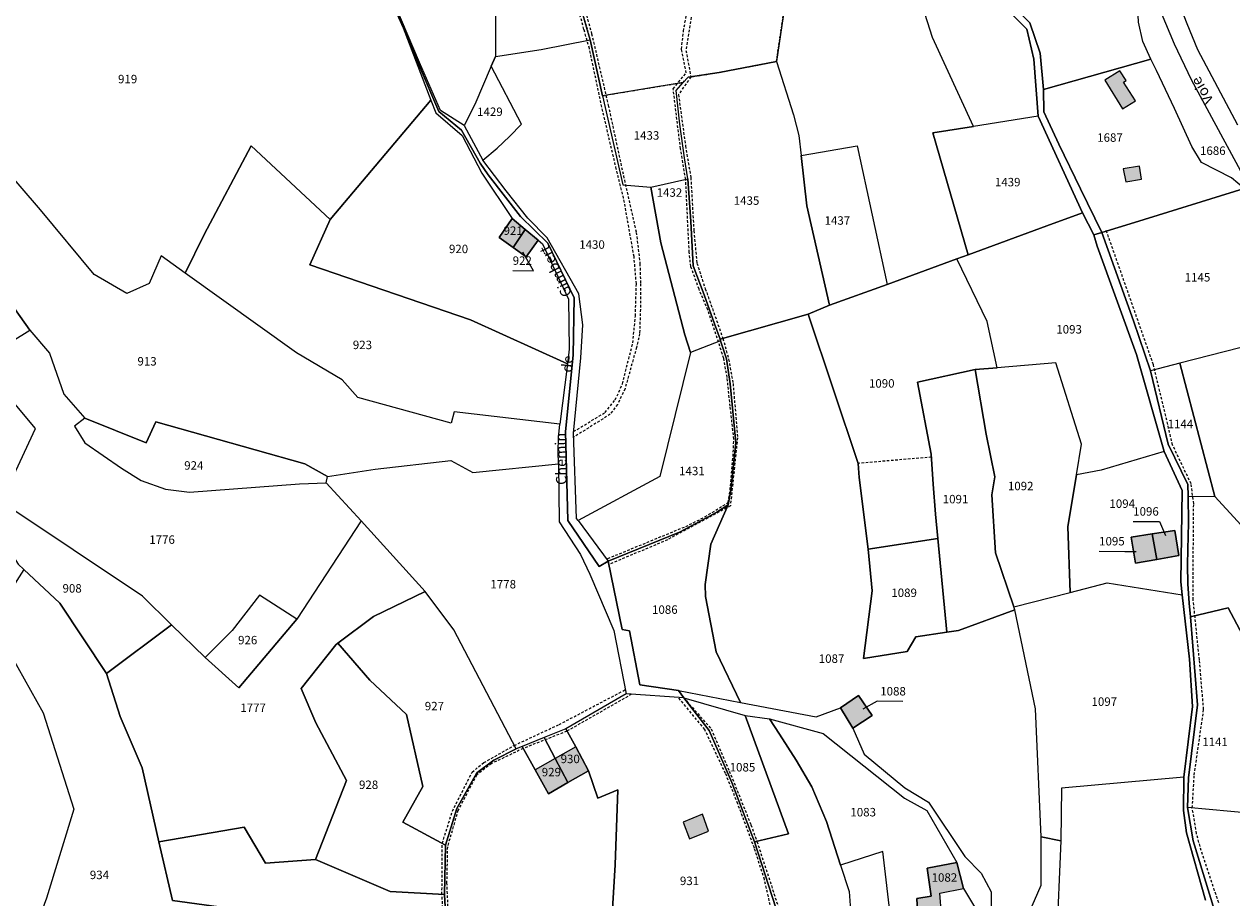
# Model space of a CAD drawing. Units: metres. Extents: x 1043474 to 1054746, y 6331335 to 6346304.
# Drawn here: x 1046656 to 1046941, y 6333981 to 6334187 of the extents above; entities that cross this region are included whole.
import ezdxf
from ezdxf.enums import TextEntityAlignment as Align

# ---------------------------------------------------------------- set-up
doc = ezdxf.new("R2010")
doc.units = ezdxf.units.M
doc.linetypes.add('TOPO1', pattern=[1, 0.6, -0.4])
doc.linetypes.add('TOPO4', pattern=[0.8, 0.5, -0.3])
for name, color, linetype in [('ig_cad_bati_dur', 152, 'CONTINUOUS'), ('ig_cad_bati_dur_hach', 24, 'CONTINUOUS'), ('ig_cad_detail_lineaire', 252, 'TOPO1'), ('ig_cad_fleche_de_rattachement', 3, 'CONTINUOUS'), ('ig_cad_hydro', 140, 'CONTINUOUS'), ('ig_cad_lieudit', 7, 'ByLayer'), ('ig_cad_nom_voie', 8, 'CONTINUOUS'), ('ig_cad_parcel', 3, 'CONTINUOUS'), ('ig_cad_parcel_num', 3, 'CONTINUOUS'), ('ig_cad_sfisc', 2, 'TOPO4')]:
    doc.layers.add(name, color=color, linetype=linetype)
doc.styles.add('Times New Roman', font='times.ttf')

msp = doc.modelspace()

# ---------------------------------------------------------------- hatches: boundary and pattern name
at = {"layer": 'ig_cad_bati_dur_hach'}
for points in [[(1046911.22, 6334173.99), (1046915.39, 6334167.2), (1046918.42, 6334169.09), (1046915.65, 6334173.52), (1046916.23, 6334173.88), (1046914.77, 6334176.21)], [(1046915.58, 6334153.04), (1046916.16, 6334149.98), (1046919.88, 6334150.57), (1046919.4, 6334153.64)], [(1046771.06, 6334141.26), (1046767.94, 6334136.76), (1046771.3, 6334134.4), (1046774.11, 6334138.72)], [(1046777.19, 6334136.15), (1046774.11, 6334138.72), (1046771.3, 6334134.4), (1046774.39, 6334132.22)], [(1046923.52, 6334060.69), (1046928.71, 6334061.62), (1046927.75, 6334067.57), (1046922.42, 6334066.73)], [(1046922.42, 6334066.73), (1046917.43, 6334065.94), (1046918.46, 6334059.79), (1046923.52, 6334060.69)], [(1046848.71, 6334025.62), (1046851.63, 6334020.79), (1046856.18, 6334023.82), (1046852.95, 6334028.57)], [(1046789.1, 6334010.73), (1046786.07, 6334016.38), (1046781.22, 6334013.64), (1046784.24, 6334007.96)], [(1046776.48, 6334010.98), (1046779.64, 6334005.33), (1046784.24, 6334007.96), (1046781.22, 6334013.64)], [(1046816.03, 6334000.47), (1046811.46, 6333998.64), (1046812.99, 6333994.68), (1046817.48, 6333996.44)], [(1046877.8, 6333982.96), (1046876.22, 6333989.11), (1046869.18, 6333987.7), (1046870.15, 6333981.13), (1046866.78, 6333980.54), (1046867.02, 6333976.23), (1046872.61, 6333976.8), (1046872.2, 6333981.86)]]:
    msp.add_hatch(color=256, dxfattribs=at).paths.add_polyline_path(points)

# ---------------------------------------------------------------- linework, layer by layer
at = {"layer": 'ig_cad_bati_dur'}
for points in [[(1046911.22, 6334173.99), (1046915.39, 6334167.2), (1046918.42, 6334169.09), (1046915.65, 6334173.52), (1046916.23, 6334173.88), (1046914.77, 6334176.21)], [(1046915.58, 6334153.04), (1046916.16, 6334149.98), (1046919.88, 6334150.57), (1046919.4, 6334153.64)], [(1046771.06, 6334141.26), (1046767.94, 6334136.76), (1046771.3, 6334134.4), (1046774.11, 6334138.72)], [(1046777.19, 6334136.15), (1046774.11, 6334138.72), (1046771.3, 6334134.4), (1046774.39, 6334132.22)], [(1046923.52, 6334060.69), (1046928.71, 6334061.62), (1046927.75, 6334067.57), (1046922.42, 6334066.73)], [(1046922.42, 6334066.73), (1046917.43, 6334065.94), (1046918.46, 6334059.79), (1046923.52, 6334060.69)], [(1046848.71, 6334025.62), (1046851.63, 6334020.79), (1046856.18, 6334023.82), (1046852.95, 6334028.57)], [(1046789.1, 6334010.73), (1046786.07, 6334016.38), (1046781.22, 6334013.64), (1046784.24, 6334007.96)], [(1046776.48, 6334010.98), (1046779.64, 6334005.33), (1046784.24, 6334007.96), (1046781.22, 6334013.64)], [(1046816.03, 6334000.47), (1046811.46, 6333998.64), (1046812.99, 6333994.68), (1046817.48, 6333996.44)], [(1046877.8, 6333982.96), (1046876.22, 6333989.11), (1046869.18, 6333987.7), (1046870.15, 6333981.13), (1046866.78, 6333980.54), (1046867.02, 6333976.23), (1046872.61, 6333976.8), (1046872.2, 6333981.86)]]:
    msp.add_lwpolyline(points, close=True, dxfattribs=at)
at = {"layer": 'ig_cad_detail_lineaire'}
for points in [[(1046793.66, 6334060.92), (1046812.09, 6334068.49), (1046816.64, 6334070.77), (1046822.11, 6334074.13), (1046822.58, 6334077.07), (1046823.27, 6334085.03), (1046823.48, 6334089.15), (1046822.59, 6334096.91), (1046821.88, 6334103.74), (1046821.08, 6334108.23), (1046817.32, 6334119.68), (1046815.23, 6334124.58), (1046813.27, 6334129.96), (1046812.91, 6334133.3), (1046812.08, 6334150.54), (1046810.86, 6334157.75), (1046809.12, 6334171.95), (1046812.2, 6334175.72), (1046811.07, 6334181.35), (1046811.56, 6334185.58), (1046816.07, 6334210.59), (1046818.14, 6334223.86), (1046820.66, 6334237.4)], [(1046785.57, 6334090.91), (1046793.01, 6334095.44), (1046795.43, 6334098.42), (1046797.13, 6334102.24), (1046799.57, 6334111.89), (1046800.19, 6334118.23), (1046800.41, 6334125.88), (1046799.86, 6334132.27), (1046797.41, 6334146.06), (1046795.66, 6334152.96), (1046792.25, 6334167.61), (1046789.3, 6334181.45), (1046788, 6334185.98), (1046783.96, 6334201.07)], [(1046785.6, 6334199.91), (1046789.83, 6334184.97), (1046793.77, 6334168.04), (1046797.35, 6334151.39), (1046800.39, 6334137.99), (1046801.25, 6334130.6), (1046801.39, 6334125.86), (1046801.4, 6334120.86), (1046801.18, 6334114.08), (1046800.44, 6334110.83), (1046797.73, 6334101.04), (1046795.94, 6334097.35), (1046794.22, 6334095.02), (1046785.58, 6334089.57)], [(1046813.84, 6334191.84), (1046812.14, 6334181.02), (1046813.31, 6334174.76), (1046810.37, 6334170.59), (1046812.03, 6334158.46), (1046813.29, 6334150.95), (1046814, 6334138.38), (1046814.73, 6334130.71), (1046816.71, 6334124.7), (1046820.88, 6334112.94)], [(1046938.14, 6333979.57), (1046934.3, 6333990.95), (1046932.88, 6333995.91), (1046931.89, 6334001.98), (1046932.35, 6334009.77), (1046934.58, 6334025.24), (1046933.57, 6334036.98), (1046932.11, 6334051.15), (1046932.08, 6334057.08), (1046932.22, 6334073.87), (1046931.61, 6334078.55), (1046927.23, 6334087.77), (1046922.71, 6334106.73), (1046911.53, 6334138.49)], [(1046820.89, 6334112.96), (1046822.22, 6334108.03), (1046823.28, 6334102.29), (1046824.34, 6334089.48), (1046822.65, 6334073.35), (1046807.75, 6334065.35), (1046793.9, 6334059.48)], [(1046870.2, 6334084.88), (1046852.85, 6334083.4)], [(1046755.62, 6333961.37), (1046754.44, 6333981.54), (1046754.51, 6333993.59), (1046756.9, 6334001.19), (1046761.56, 6334010.42), (1046764.33, 6334012.67), (1046771.52, 6334016.74), (1046782.13, 6334021.68), (1046797.79, 6334029.9)], [(1046799.27, 6334028.82), (1046783.95, 6334020.09), (1046773.63, 6334016.03), (1046766.19, 6334012.47), (1046762.62, 6334009.73), (1046758.21, 6334001.39), (1046755.72, 6333992.77), (1046755.53, 6333984.28), (1046756.56, 6333961.14)], [(1046832.95, 6333975.14), (1046830.71, 6333985.04), (1046828.32, 6333992.49), (1046824.4, 6334002.96), (1046821.51, 6334010.11), (1046816.57, 6334020.51), (1046810.35, 6334028.11)], [(1046811.61, 6334028.03), (1046818.12, 6334020.63), (1046822.4, 6334010.69), (1046827.5, 6333998), (1046828.93, 6333994.07), (1046834.01, 6333978.46)]]:
    msp.add_lwpolyline(points, dxfattribs=at)
at = {"layer": 'ig_cad_fleche_de_rattachement'}
for points in [[(1046771.16, 6334128.96), (1046776.1, 6334128.93), (1046773.59, 6334133.31)], [(1046917.9, 6334069.68), (1046924.1, 6334069.64), (1046925.53, 6334066.37)], [(1046909.84, 6334062.64), (1046915.96, 6334062.6), (1046918.6, 6334062.59)], [(1046863.47, 6334027.16), (1046857.33, 6334027.19), (1046854.01, 6334025.32)]]:
    msp.add_lwpolyline(points, dxfattribs=at)
at = {"layer": 'ig_cad_hydro'}
for points in [[(1046889.1, 6334189.68), (1046892.77, 6334186), (1046894.43, 6334178.97), (1046895.41, 6334165.5), (1046905.95, 6334142.65), (1046908.61, 6334137.4), (1046910.5, 6334137.98), (1046905.46, 6334148.33), (1046900.34, 6334158.87), (1046896.77, 6334166.46), (1046896.7, 6334171.76), (1046895.95, 6334180.37), (1046893.44, 6334187.54)], [(1046937.17, 6333977.7), (1046932.07, 6333994.17), (1046930.79, 6334002.08), (1046931, 6334009.12), (1046933.14, 6334026.32), (1046931.45, 6334047.16), (1046931.13, 6334050.4), (1046930.85, 6334054.92), (1046930.74, 6334059.45), (1046930.87, 6334063.06), (1046930.96, 6334069.36), (1046930.88, 6334075.66), (1046930.84, 6334078.41), (1046926.18, 6334087.93), (1046922, 6334105.27), (1046918.01, 6334117.09), (1046910.5, 6334137.98), (1046908.61, 6334137.4), (1046909.42, 6334134.71), (1046918.71, 6334109.13), (1046925.23, 6334086.25), (1046929.46, 6334076.96), (1046929.18, 6334055.38), (1046929.51, 6334052.34), (1046931.26, 6334037.13), (1046931.91, 6334025.96), (1046929.92, 6334009.21), (1046929.82, 6334001.36), (1046930.55, 6333996.12), (1046935.03, 6333980.14)]]:
    msp.add_lwpolyline(points, dxfattribs=at)
at = {"layer": 'ig_cad_lieudit'}
for points in [[(1046743.27, 6334191.29), (1046749.04, 6334177.43), (1046753.69, 6334166.55), (1046759.06, 6334162.15), (1046763.45, 6334154.35), (1046765.4, 6334151.59), (1046772.99, 6334141.77), (1046779.45, 6334135.42), (1046785.67, 6334122.51), (1046785.49, 6334108.95), (1046783.62, 6334090.96), (1046784.21, 6334069.89), (1046791.63, 6334059.03), (1046793.74, 6334060.29), (1046810.6, 6334067.15), (1046817.15, 6334070.63), (1046819.66, 6334072.07), (1046822.16, 6334073.6), (1046822.79, 6334076.96), (1046823.9, 6334088.36), (1046822.58, 6334102.24), (1046821.73, 6334108.14), (1046820.32, 6334112.41), (1046820.21, 6334112.76), (1046841.07, 6334118.65), (1046846.09, 6334120.78), (1046859.73, 6334125.68), (1046876.17, 6334131.72), (1046878.87, 6334132.68), (1046897.51, 6334139.58), (1046905.95, 6334142.65), (1046895.41, 6334165.5), (1046894.43, 6334178.97), (1046892.77, 6334186), (1046889.1, 6334189.68)], [(1046833.38, 6333978.34), (1046828.33, 6333993.94), (1046823.03, 6334007.97), (1046817.65, 6334020.3), (1046811.61, 6334028.03), (1046810.37, 6334029.76), (1046801.22, 6334031.08), (1046798.81, 6334043.84), (1046797.03, 6334044.12), (1046793.74, 6334060.29), (1046791.63, 6334059.03), (1046784.21, 6334069.89), (1046783.62, 6334090.96), (1046785.49, 6334108.95), (1046785.67, 6334122.51), (1046779.45, 6334135.42), (1046772.99, 6334141.77), (1046765.4, 6334151.59), (1046763.45, 6334154.35), (1046759.06, 6334162.15), (1046753.69, 6334166.55), (1046749.04, 6334177.43), (1046743.27, 6334191.29)], [(1046889.1, 6334189.68), (1046892.77, 6334186), (1046894.43, 6334178.97), (1046895.41, 6334165.5), (1046905.95, 6334142.65), (1046908.61, 6334137.4), (1046910.5, 6334137.98), (1046918.2, 6334140.33), (1046944.15, 6334148.4)], [(1046944.15, 6334148.4), (1046918.2, 6334140.33), (1046910.5, 6334137.98), (1046908.61, 6334137.4), (1046909.42, 6334134.71), (1046918.71, 6334109.13), (1046925.23, 6334086.25), (1046929.46, 6334076.96), (1046929.18, 6334055.38), (1046929.51, 6334052.34), (1046931.26, 6334037.13), (1046931.91, 6334025.96), (1046929.92, 6334009.21), (1046929.82, 6334001.36), (1046930.55, 6333996.12), (1046935.03, 6333980.14)], [(1046935.03, 6333980.14), (1046930.55, 6333996.12), (1046929.82, 6334001.36), (1046929.92, 6334009.21), (1046931.91, 6334025.96), (1046931.26, 6334037.13), (1046929.51, 6334052.34), (1046929.18, 6334055.38), (1046929.46, 6334076.96), (1046925.23, 6334086.25), (1046918.71, 6334109.13), (1046909.42, 6334134.71), (1046908.61, 6334137.4), (1046905.95, 6334142.65), (1046897.51, 6334139.58), (1046878.87, 6334132.68), (1046876.17, 6334131.72), (1046859.73, 6334125.68), (1046846.09, 6334120.78), (1046841.07, 6334118.65), (1046820.21, 6334112.76), (1046820.32, 6334112.41), (1046821.73, 6334108.14), (1046822.58, 6334102.24), (1046823.9, 6334088.36), (1046822.79, 6334076.96), (1046822.16, 6334073.6), (1046819.66, 6334072.07), (1046817.15, 6334070.63), (1046810.6, 6334067.15), (1046793.74, 6334060.29), (1046797.03, 6334044.12), (1046798.81, 6334043.84), (1046801.22, 6334031.08), (1046810.37, 6334029.76), (1046811.61, 6334028.03), (1046817.65, 6334020.3), (1046823.03, 6334007.97), (1046828.33, 6333993.94), (1046833.38, 6333978.34)]]:
    msp.add_lwpolyline(points, dxfattribs=at)
at = {"layer": 'ig_cad_parcel'}
for points in [[(1046865.16, 6334262.72), (1046866.66, 6334257.75), (1046872.14, 6334249.74), (1046873.19, 6334247.44), (1046876.49, 6334239.91), (1046879.64, 6334232.32), (1046881.68, 6334215.15), (1046885.5, 6334207.63), (1046886.06, 6334205.89), (1046890.03, 6334190.9), (1046893.44, 6334187.54), (1046895.95, 6334180.37), (1046896.7, 6334171.76), (1046922.09, 6334178.93), (1046920.2, 6334183.15), (1046919.15, 6334187.69), (1046918.93, 6334192.58), (1046918.87, 6334197.47), (1046919.03, 6334203.12), (1046916.21, 6334210.16), (1046911.97, 6334219.1), (1046905.53, 6334232.25), (1046898.96, 6334245.34), (1046890.29, 6334269.02)], [(1046887.8, 6334194.27), (1046889.1, 6334189.68), (1046892.77, 6334186), (1046894.43, 6334178.97), (1046895.41, 6334165.5), (1046880.18, 6334163.06), (1046870.43, 6334184.06), (1046851.99, 6334241.86), (1046859.47, 6334246.21), (1046867.23, 6334251.63), (1046866.55, 6334246.51), (1046866.55, 6334240.59), (1046868.24, 6334229.98), (1046869.85, 6334225.08), (1046873.86, 6334216.46), (1046877.93, 6334208.12), (1046878.79, 6334205.6), (1046880.49, 6334198.05), (1046882.65, 6334194.79), (1046883.9, 6334194.42), (1046885.19, 6334194.2), (1046886.51, 6334194.14)], [(1046880.18, 6334163.06), (1046870.43, 6334184.06), (1046851.99, 6334241.86), (1046844.34, 6334237.89), (1046842.49, 6334236.91), (1046838.25, 6334237.14), (1046837.24, 6334227.25), (1046836.99, 6334221.42), (1046836.98, 6334203.25), (1046836.37, 6334197.61), (1046833.56, 6334178.42), (1046837.54, 6334165.8), (1046838.85, 6334160.92), (1046839.36, 6334156.15), (1046852.6, 6334158.48), (1046859.73, 6334125.68), (1046876.17, 6334131.72), (1046878.87, 6334132.68), (1046870.5, 6334161.5)], [(1046820.66, 6334237.4), (1046821.17, 6334237.54), (1046826.64, 6334237.53), (1046838.25, 6334237.14), (1046837.24, 6334227.25), (1046836.99, 6334221.42), (1046836.98, 6334203.25), (1046836.37, 6334197.61), (1046833.56, 6334178.42), (1046820, 6334175.81), (1046812.63, 6334174.66), (1046811.45, 6334173.46), (1046792.39, 6334170.3), (1046789.48, 6334183.51), (1046785.11, 6334198.92), (1046784.09, 6334204.75), (1046782.22, 6334222.12), (1046781.85, 6334223.9), (1046781.08, 6334227.62), (1046804.1, 6334233.21), (1046809.05, 6334234.32), (1046814.88, 6334235.78)], [(1046768.84, 6334220.22), (1046768.67, 6334216.75), (1046768.26, 6334211.57), (1046767.69, 6334206.4), (1046767.11, 6334195.45), (1046767.09, 6334179.55), (1046777.86, 6334181.27), (1046789.48, 6334183.51), (1046785.11, 6334198.92), (1046784.09, 6334204.75), (1046782.22, 6334222.12), (1046781.85, 6334223.9)], [(1046944.15, 6334148.4), (1046941.13, 6334150.9), (1046934.06, 6334154.53), (1046931.81, 6334158.27), (1046927.68, 6334167.31), (1046923.39, 6334176.26), (1046922.09, 6334178.93), (1046920.2, 6334183.15), (1046919.15, 6334187.69), (1046918.93, 6334192.58), (1046918.87, 6334197.47), (1046919.03, 6334203.12), (1046927.64, 6334182.61), (1046931.6, 6334174.11), (1046938.57, 6334161.32), (1046945.34, 6334148.77)], [(1046766.1, 6334177.33), (1046767.09, 6334179.55), (1046777.86, 6334181.27), (1046789.48, 6334183.51), (1046792.39, 6334170.3), (1046797.24, 6334149.23), (1046803.86, 6334148.68), (1046806.21, 6334135.55), (1046811.9, 6334113.78), (1046813.24, 6334109.63), (1046805.94, 6334080.28), (1046786.65, 6334069.9), (1046786.26, 6334070.4), (1046785.54, 6334090.56), (1046787.3, 6334108.34), (1046787.76, 6334116.15), (1046786.79, 6334123.52), (1046779.34, 6334136.68), (1046774.73, 6334141.39), (1046769.65, 6334147.81), (1046764.14, 6334155.08), (1046767.48, 6334157.93), (1046770.43, 6334160.69), (1046773.25, 6334163.56)], [(1046896.7, 6334171.76), (1046896.77, 6334166.46), (1046900.34, 6334158.87), (1046905.46, 6334148.33), (1046910.5, 6334137.98), (1046918.2, 6334140.33), (1046944.15, 6334148.4), (1046941.13, 6334150.9), (1046934.06, 6334154.53), (1046931.81, 6334158.27), (1046927.68, 6334167.31), (1046923.39, 6334176.26), (1046922.09, 6334178.93)], [(1046766.1, 6334177.33), (1046762.21, 6334168.23), (1046759.69, 6334163.25), (1046764.14, 6334155.08), (1046767.48, 6334157.93), (1046770.43, 6334160.69), (1046773.25, 6334163.56)], [(1046833.56, 6334178.42), (1046837.54, 6334165.8), (1046838.85, 6334160.92), (1046839.36, 6334156.15), (1046840.69, 6334144.29), (1046846.09, 6334120.78), (1046841.07, 6334118.65), (1046820.21, 6334112.76), (1046818.89, 6334116.37), (1046816.43, 6334123.28), (1046813.81, 6334130.13), (1046813.28, 6334140.57), (1046812.6, 6334150.65), (1046811.82, 6334155.64), (1046810.72, 6334163.59), (1046809.79, 6334171.57), (1046811.45, 6334173.46), (1046812.63, 6334174.66), (1046820, 6334175.81)], [(1046812.6, 6334150.65), (1046811.82, 6334155.64), (1046810.72, 6334163.59), (1046809.79, 6334171.57), (1046811.45, 6334173.46), (1046792.39, 6334170.3), (1046797.24, 6334149.23), (1046803.86, 6334148.68)], [(1046777.19, 6334136.15), (1046778.25, 6334135.27), (1046784.39, 6334122.24), (1046784.54, 6334110.4), (1046784.1, 6334106.97), (1046761.21, 6334117.35), (1046723.22, 6334130.36), (1046727.96, 6334141.09), (1046751.82, 6334169.26), (1046752.96, 6334166.3), (1046759.18, 6334160.94), (1046763.85, 6334152.03), (1046771.06, 6334141.26), (1046767.94, 6334136.76), (1046771.3, 6334134.4), (1046774.39, 6334132.22)], [(1046905.95, 6334142.65), (1046895.41, 6334165.5), (1046880.18, 6334163.06), (1046870.5, 6334161.5), (1046878.87, 6334132.68), (1046897.51, 6334139.58)], [(1046656.96, 6334114.92), (1046645.03, 6334131.62), (1046632.98, 6334148.23), (1046628.27, 6334154.63), (1046624.47, 6334154), (1046611.69, 6334161.85), (1046610.52, 6334157), (1046610.57, 6334146.69), (1046610.54, 6334130.58), (1046610.33, 6334114.48), (1046640.25, 6334097.79), (1046653.66, 6334081.66), (1046658.29, 6334091.65), (1046645, 6334107.48)], [(1046782.28, 6334092.66), (1046757.3, 6334095.56), (1046756.59, 6334092.89), (1046734.53, 6334098.99), (1046730.82, 6334103.16), (1046720.06, 6334109.51), (1046693.71, 6334128.37), (1046698.17, 6334137.53), (1046709.33, 6334158.43), (1046727.96, 6334141.09), (1046723.22, 6334130.36), (1046761.21, 6334117.35), (1046784.1, 6334106.97)], [(1046839.36, 6334156.15), (1046852.6, 6334158.48), (1046859.73, 6334125.68), (1046846.09, 6334120.78), (1046840.69, 6334144.29)], [(1046812.6, 6334150.65), (1046813.28, 6334140.57), (1046813.81, 6334130.13), (1046816.43, 6334123.28), (1046818.89, 6334116.37), (1046820.21, 6334112.76), (1046820.32, 6334112.41), (1046813.24, 6334109.63), (1046811.9, 6334113.78), (1046806.21, 6334135.55), (1046803.86, 6334148.68)], [(1046910.5, 6334137.98), (1046918.2, 6334140.33), (1046944.15, 6334148.4), (1046945.34, 6334148.77), (1046946.97, 6334145.27), (1046946.51, 6334145.08), (1046951.53, 6334131.11), (1046957.34, 6334114.31), (1046928.95, 6334107.06), (1046922, 6334105.27), (1046918.01, 6334117.09)], [(1046885.75, 6334106.01), (1046883.35, 6334116.94), (1046876.17, 6334131.72), (1046878.87, 6334132.68), (1046897.51, 6334139.58), (1046905.95, 6334142.65), (1046908.61, 6334137.4), (1046909.42, 6334134.71), (1046918.71, 6334109.13), (1046925.23, 6334086.25), (1046910.34, 6334081.82), (1046904.51, 6334080.68), (1046905.72, 6334087.93), (1046899.6, 6334107.15)], [(1046771.06, 6334141.26), (1046774.11, 6334138.72), (1046771.3, 6334134.4), (1046767.94, 6334136.76)], [(1046777.19, 6334136.15), (1046774.39, 6334132.22), (1046771.3, 6334134.4), (1046774.11, 6334138.72)], [(1046871.72, 6334065.69), (1046871.12, 6334071.44), (1046870.57, 6334078.51), (1046870.17, 6334085.58), (1046866.91, 6334102.57), (1046880.56, 6334105.56), (1046885.75, 6334106.01), (1046883.35, 6334116.94), (1046876.17, 6334131.72), (1046859.73, 6334125.68), (1046846.09, 6334120.78), (1046841.07, 6334118.65), (1046852.85, 6334083.4), (1046853.14, 6334080.09), (1046855.26, 6334063.16)], [(1046690.5, 6334045.26), (1046683.59, 6334052.03), (1046650.85, 6334073.9), (1046653.66, 6334081.66), (1046658.29, 6334091.65), (1046645, 6334107.48), (1046656.96, 6334114.92), (1046661.59, 6334109.45), (1046665.03, 6334099.79), (1046669.94, 6334094.12), (1046667.53, 6334092.21), (1046669.98, 6334088.27), (1046678.61, 6334082.25), (1046683.26, 6334079.33), (1046689.06, 6334077.3), (1046694.73, 6334076.64), (1046720.72, 6334078.57), (1046727.03, 6334078.8), (1046735.31, 6334069.85), (1046720.15, 6334046.58), (1046711.32, 6334052.23), (1046704.8, 6334043.94), (1046698.46, 6334037.49)], [(1046963.59, 6334099.34), (1046960.42, 6334104.79), (1046957.34, 6334114.31), (1046928.95, 6334107.06), (1046937.22, 6334075.56), (1046946.12, 6334065.89), (1046948.95, 6334058.41), (1046952.49, 6334056.59), (1046960.97, 6334053.13), (1046971.06, 6334054.85), (1046980.19, 6334057.2), (1046966.98, 6334090.22)], [(1046820.32, 6334112.41), (1046813.24, 6334109.63), (1046805.94, 6334080.28), (1046786.65, 6334069.9), (1046793.74, 6334060.29), (1046810.6, 6334067.15), (1046817.15, 6334070.63), (1046819.66, 6334072.07), (1046822.16, 6334073.6), (1046822.79, 6334076.96), (1046823.9, 6334088.36), (1046822.58, 6334102.24), (1046821.73, 6334108.14)], [(1046889.7, 6334049.52), (1046885.37, 6334062.24), (1046884.52, 6334075.95), (1046885.23, 6334080.24), (1046883.13, 6334090.28), (1046880.56, 6334105.56), (1046866.91, 6334102.57), (1046870.17, 6334085.58), (1046870.57, 6334078.51), (1046871.12, 6334071.44), (1046871.72, 6334065.69), (1046873.84, 6334043.48), (1046876.63, 6334043.89), (1046889.94, 6334048.8)], [(1046904.51, 6334080.68), (1046905.72, 6334087.93), (1046899.6, 6334107.15), (1046885.75, 6334106.01), (1046880.56, 6334105.56), (1046883.13, 6334090.28), (1046885.23, 6334080.24), (1046884.52, 6334075.95), (1046885.37, 6334062.24), (1046889.7, 6334049.52), (1046903.03, 6334052.85), (1046902.47, 6334068.48)], [(1046922, 6334105.27), (1046926.18, 6334087.93), (1046930.84, 6334078.41), (1046930.88, 6334075.66), (1046937.22, 6334075.56), (1046928.95, 6334107.06)], [(1046669.94, 6334094.12), (1046667.53, 6334092.21), (1046669.98, 6334088.27), (1046678.61, 6334082.25), (1046683.26, 6334079.33), (1046689.06, 6334077.3), (1046694.73, 6334076.64), (1046720.72, 6334078.57), (1046727.03, 6334078.8), (1046727.38, 6334080.31), (1046721.98, 6334083.29), (1046686.8, 6334093.21), (1046684.48, 6334088.27)], [(1046929.51, 6334052.34), (1046929.18, 6334055.38), (1046929.46, 6334076.96), (1046925.23, 6334086.25), (1046910.34, 6334081.82), (1046904.51, 6334080.68), (1046902.47, 6334068.48), (1046903.03, 6334052.85), (1046911.73, 6334055.15)], [(1046778.61, 6334018.6), (1046773.4, 6334016.5), (1046771.96, 6334015.91), (1046757.26, 6334044.06), (1046750.5, 6334053.11), (1046735.31, 6334069.85), (1046727.03, 6334078.8), (1046727.38, 6334080.31), (1046738.63, 6334082.02), (1046756.52, 6334084.09), (1046761.72, 6334081.26), (1046781.97, 6334083.32), (1046782.12, 6334069.63), (1046787.18, 6334061.87), (1046789.44, 6334057.26), (1046795.1, 6334043.93), (1046797.98, 6334028.9), (1046783.76, 6334020.67)], [(1046650.71, 6333953.01), (1046644.64, 6333962.39), (1046640.29, 6333971.87), (1046630.04, 6333974.48), (1046621.88, 6333992.26), (1046620.54, 6333995.25), (1046610.6, 6333999.59), (1046602.35, 6334007.38), (1046588.34, 6334014.56), (1046587.51, 6334016.87), (1046592.53, 6334033.51), (1046598.43, 6334048.87), (1046605.09, 6334061.24), (1046601.44, 6334078.64), (1046612.58, 6334068.67), (1046632.29, 6334054.16), (1046635.43, 6334050.97), (1046646.21, 6334043.78), (1046647.12, 6334045.14), (1046649.56, 6334043.16), (1046660.1, 6334024.42), (1046667.4, 6334001.68), (1046660.88, 6333980.65)], [(1046690.5, 6334045.26), (1046683.59, 6334052.03), (1046650.85, 6334073.9), (1046646.8, 6334071.2), (1046654.17, 6334059.57), (1046655.54, 6334058.3), (1046664.06, 6334050.39), (1046675.13, 6334033.74)], [(1046825.04, 6334026.88), (1046819.31, 6334038.87), (1046816.76, 6334051.92), (1046816.68, 6334054.8), (1046818, 6334064.32), (1046822.16, 6334073.6), (1046819.66, 6334072.07), (1046817.15, 6334070.63), (1046810.6, 6334067.15), (1046793.74, 6334060.29), (1046797.03, 6334044.12), (1046798.81, 6334043.84), (1046801.22, 6334031.08), (1046810.37, 6334029.76)], [(1046987.34, 6334036.42), (1046981.46, 6334036.15), (1046968.65, 6334035.71), (1046955.81, 6334035.44), (1046947.91, 6334034.97), (1046940.36, 6334049.26), (1046931.45, 6334047.16), (1046931.13, 6334050.4), (1046930.85, 6334054.92), (1046930.74, 6334059.45), (1046930.87, 6334063.06), (1046930.96, 6334069.36), (1046930.88, 6334075.66), (1046937.22, 6334075.56), (1046946.12, 6334065.89), (1046948.95, 6334058.41), (1046952.49, 6334056.59), (1046960.97, 6334053.13), (1046971.06, 6334054.85), (1046980.19, 6334057.2)], [(1046750.5, 6334053.11), (1046735.31, 6334069.85), (1046720.15, 6334046.58), (1046706.43, 6334030.34), (1046698.46, 6334037.49), (1046690.5, 6334045.26), (1046675.13, 6334033.74), (1046678.36, 6334023.57), (1046683.53, 6334011.46), (1046687.51, 6333993.97), (1046707.66, 6333997.42), (1046712.71, 6333988.9), (1046724.52, 6333989.76), (1046731.86, 6334008.49), (1046724.58, 6334022.07), (1046721.12, 6334030.22), (1046729.34, 6334040.53), (1046729.83, 6334040.9), (1046738.21, 6334047.22)], [(1046922.42, 6334066.73), (1046927.75, 6334067.57), (1046928.71, 6334061.62), (1046923.52, 6334060.69), (1046918.46, 6334059.79), (1046917.43, 6334065.94)], [(1046922.42, 6334066.73), (1046923.52, 6334060.69), (1046928.71, 6334061.62), (1046927.75, 6334067.57)], [(1046871.72, 6334065.69), (1046855.26, 6334063.16), (1046856.19, 6334053.26), (1046854.12, 6334037.26), (1046864.48, 6334038.95), (1046866.51, 6334042.4), (1046873.84, 6334043.48)], [(1046922.42, 6334066.73), (1046923.52, 6334060.69), (1046918.46, 6334059.79), (1046917.43, 6334065.94)], [(1046687.51, 6333993.97), (1046683.53, 6334011.46), (1046678.36, 6334023.57), (1046675.13, 6334033.74), (1046664.06, 6334050.39), (1046655.54, 6334058.3), (1046647.12, 6334045.14), (1046649.56, 6334043.16), (1046660.1, 6334024.42), (1046667.4, 6334001.68), (1046660.88, 6333980.65), (1046650.71, 6333953.01), (1046651.58, 6333951.68), (1046662.93, 6333942.92), (1046668.01, 6333939), (1046689.52, 6333931.55), (1046690.28, 6333939.97), (1046687.35, 6333958.04), (1046699.15, 6333962.78), (1046706.33, 6333965.11), (1046716.2, 6333969.59), (1046716.14, 6333974.68), (1046707.41, 6333977.77), (1046690.67, 6333980.12)], [(1046755.26, 6333993.19), (1046757.93, 6334001.82), (1046762.65, 6334010.29), (1046766.73, 6334013.22), (1046771.96, 6334015.91), (1046757.26, 6334044.06), (1046750.5, 6334053.11), (1046738.21, 6334047.22), (1046729.83, 6334040.9), (1046737.37, 6334032.14), (1046746.08, 6334024.05), (1046749.95, 6334007.06), (1046745.18, 6333998.62)], [(1046896.11, 6333995.16), (1046894.82, 6334025.4), (1046889.94, 6334048.8), (1046889.7, 6334049.52), (1046903.03, 6334052.85), (1046911.73, 6334055.15), (1046929.51, 6334052.34), (1046931.26, 6334037.13), (1046931.91, 6334025.96), (1046929.92, 6334009.21), (1046900.98, 6334006.65), (1046900.79, 6333994.17)], [(1046698.46, 6334037.49), (1046706.43, 6334030.34), (1046720.15, 6334046.58), (1046711.32, 6334052.23), (1046704.8, 6334043.94)], [(1046955.81, 6334035.44), (1046956.38, 6333999.71), (1046930.79, 6334002.08), (1046931, 6334009.12), (1046933.14, 6334026.32), (1046931.45, 6334047.16), (1046940.36, 6334049.26), (1046947.91, 6334034.97)], [(1046724.52, 6333989.76), (1046742.19, 6333982.23), (1046755, 6333981.51), (1046755.26, 6333993.19), (1046745.18, 6333998.62), (1046749.95, 6334007.06), (1046746.08, 6334024.05), (1046737.37, 6334032.14), (1046729.83, 6334040.9), (1046729.34, 6334040.53), (1046721.12, 6334030.22), (1046724.58, 6334022.07), (1046731.86, 6334008.49)], [(1046826.18, 6334023.83), (1046836.43, 6333995.87), (1046828.33, 6333993.94), (1046823.03, 6334007.97), (1046817.65, 6334020.3), (1046811.61, 6334028.03)], [(1046848.71, 6334025.62), (1046852.95, 6334028.57), (1046856.18, 6334023.82), (1046851.63, 6334020.79)], [(1046831.92, 6334023.01), (1046844.6, 6334019.53), (1046863.82, 6334004.31), (1046869.1, 6334001.33), (1046876.22, 6333989.11), (1046869.18, 6333987.7), (1046870.15, 6333981.13), (1046866.78, 6333980.54), (1046867.02, 6333976.23), (1046867.07, 6333975.18), (1046860.67, 6333974.88), (1046858.67, 6333991.71), (1046848.72, 6333988.44), (1046845.39, 6333998.79), (1046841.92, 6334006.96), (1046838.17, 6334013.23), (1046834.27, 6334019.41)], [(1046784.24, 6334007.96), (1046789.1, 6334010.73), (1046786.07, 6334016.38), (1046783.76, 6334020.67), (1046778.61, 6334018.6), (1046781.22, 6334013.64)], [(1046773.4, 6334016.5), (1046776.48, 6334010.98), (1046779.64, 6334005.33), (1046784.24, 6334007.96), (1046781.22, 6334013.64), (1046778.61, 6334018.6)], [(1046687.51, 6333993.97), (1046690.67, 6333980.12), (1046707.41, 6333977.77), (1046716.14, 6333974.68), (1046716.2, 6333969.59), (1046716.26, 6333964.43), (1046723.39, 6333957.94), (1046723.01, 6333955.37), (1046726.47, 6333952.85), (1046734.52, 6333947.14), (1046742.65, 6333941.58), (1046750.88, 6333936.15), (1046755.98, 6333960.44), (1046756.02, 6333964.16), (1046755, 6333981.51), (1046742.19, 6333982.23), (1046724.52, 6333989.76), (1046712.71, 6333988.9), (1046707.66, 6333997.42)], [(1046884.88, 6333927.78), (1046881.91, 6333947.16), (1046881.7, 6333949.98), (1046881.58, 6333955.18), (1046881.63, 6333960.38), (1046881.69, 6333962.38), (1046883.9, 6333974.55), (1046888.32, 6333972.18), (1046893.26, 6333976.99), (1046896.15, 6333983.73), (1046896.11, 6333995.16), (1046900.79, 6333994.17), (1046899.79, 6333970.36), (1046894.02, 6333959.31), (1046890.89, 6333946.11)], [(1046876.22, 6333989.11), (1046877.8, 6333982.96), (1046882.28, 6333975.48), (1046882.19, 6333975.12), (1046876.94, 6333976.55), (1046876.43, 6333977.18), (1046872.61, 6333976.8), (1046867.02, 6333976.23), (1046866.78, 6333980.54), (1046870.15, 6333981.13), (1046869.18, 6333987.7)]]:
    msp.add_lwpolyline(points, close=True, dxfattribs=at)
for points in [[(1046950.12, 6334228.37), (1046922.11, 6334216.62), (1046921.29, 6334211.35), (1046930.59, 6334187.38), (1046933.16, 6334181.27), (1046942.61, 6334163.39)], [(1046767.11, 6334195.45), (1046767.09, 6334179.55), (1046766.1, 6334177.33), (1046762.21, 6334168.23), (1046759.69, 6334163.25), (1046754.08, 6334166.82), (1046749.11, 6334178.13), (1046743.51, 6334191.34)], [(1046743.08, 6334191.26), (1046745.24, 6334186.32), (1046751.82, 6334169.26), (1046727.96, 6334141.09), (1046709.33, 6334158.43), (1046698.17, 6334137.53), (1046693.71, 6334128.37), (1046688.03, 6334132.44), (1046685.17, 6334125.93), (1046679.94, 6334123.56), (1046672.19, 6334128.05), (1046659.47, 6334143.33), (1046631.95, 6334175.28)], [(1046893.44, 6334187.54), (1046895.95, 6334180.37), (1046896.7, 6334171.76), (1046896.77, 6334166.46), (1046900.34, 6334158.87), (1046905.46, 6334148.33), (1046910.5, 6334137.98), (1046908.61, 6334137.4), (1046905.95, 6334142.65), (1046895.41, 6334165.5), (1046894.43, 6334178.97), (1046892.77, 6334186), (1046889.1, 6334189.68)], [(1046645.03, 6334131.62), (1046656.96, 6334114.92), (1046661.59, 6334109.45), (1046665.03, 6334099.79), (1046669.94, 6334094.12), (1046684.48, 6334088.27), (1046686.8, 6334093.21), (1046721.98, 6334083.29), (1046727.38, 6334080.31), (1046738.63, 6334082.02), (1046756.52, 6334084.09), (1046761.72, 6334081.26), (1046781.97, 6334083.32), (1046781.91, 6334086.15), (1046782.02, 6334089.41), (1046782.28, 6334092.66), (1046757.3, 6334095.56), (1046756.59, 6334092.89), (1046734.53, 6334098.99), (1046730.82, 6334103.16), (1046720.06, 6334109.51), (1046693.71, 6334128.37), (1046688.03, 6334132.44), (1046685.17, 6334125.93), (1046679.94, 6334123.56), (1046672.19, 6334128.05), (1046659.47, 6334143.33), (1046631.95, 6334175.28)], [(1046935.03, 6333980.14), (1046930.55, 6333996.12), (1046929.82, 6334001.36), (1046929.92, 6334009.21), (1046931.91, 6334025.96), (1046931.26, 6334037.13), (1046929.51, 6334052.34), (1046929.18, 6334055.38), (1046929.46, 6334076.96), (1046925.23, 6334086.25), (1046918.71, 6334109.13), (1046909.42, 6334134.71), (1046908.61, 6334137.4), (1046910.5, 6334137.98), (1046918.01, 6334117.09), (1046922, 6334105.27), (1046926.18, 6334087.93), (1046930.84, 6334078.41), (1046930.88, 6334075.66), (1046930.96, 6334069.36), (1046930.87, 6334063.06), (1046930.74, 6334059.45), (1046930.85, 6334054.92), (1046931.13, 6334050.4), (1046931.45, 6334047.16), (1046933.14, 6334026.32), (1046931, 6334009.12), (1046930.79, 6334002.08), (1046932.07, 6333994.17), (1046937.17, 6333977.7)], [(1046893.26, 6333976.99), (1046896.15, 6333983.73), (1046896.11, 6333995.16), (1046894.82, 6334025.4), (1046889.94, 6334048.8), (1046876.63, 6334043.89), (1046873.84, 6334043.48), (1046866.51, 6334042.4), (1046864.48, 6334038.95), (1046854.12, 6334037.26), (1046856.19, 6334053.26), (1046855.26, 6334063.16), (1046853.14, 6334080.09), (1046852.85, 6334083.4), (1046841.07, 6334118.65), (1046820.21, 6334112.76), (1046820.32, 6334112.41), (1046821.73, 6334108.14), (1046822.58, 6334102.24), (1046823.9, 6334088.36), (1046822.79, 6334076.96), (1046822.16, 6334073.6), (1046818, 6334064.32), (1046816.68, 6334054.8), (1046816.76, 6334051.92), (1046819.31, 6334038.87), (1046825.04, 6334026.88), (1046842.96, 6334023.5), (1046848.71, 6334025.62), (1046852.95, 6334028.57), (1046856.18, 6334023.82), (1046851.63, 6334020.79), (1046854.32, 6334014.66), (1046863.91, 6334006.69), (1046869.48, 6334003.35), (1046878.12, 6333990.45), (1046881.99, 6333986.56), (1046884.33, 6333982.12), (1046884.33, 6333977.18)], [(1046833.38, 6333978.34), (1046828.33, 6333993.94), (1046823.03, 6334007.97), (1046817.65, 6334020.3), (1046811.61, 6334028.03), (1046797.98, 6334028.9), (1046783.76, 6334020.67), (1046786.07, 6334016.38), (1046789.1, 6334010.73), (1046791.32, 6334004.27), (1046796, 6334006.22), (1046795.41, 6333988.5), (1046794.02, 6333964.97)], [(1046833.38, 6333978.34), (1046828.33, 6333993.94), (1046836.43, 6333995.87), (1046826.18, 6334023.83), (1046831.92, 6334023.01), (1046834.27, 6334019.41), (1046838.17, 6334013.23), (1046841.92, 6334006.96), (1046845.39, 6333998.79), (1046848.72, 6333988.44), (1046850.75, 6333982.2), (1046851.22, 6333975.61)], [(1046794.02, 6333964.97), (1046795.41, 6333988.5), (1046796, 6334006.22), (1046791.32, 6334004.27), (1046789.1, 6334010.73), (1046784.24, 6334007.96), (1046779.64, 6334005.33), (1046776.48, 6334010.98), (1046773.4, 6334016.5), (1046771.96, 6334015.91), (1046766.73, 6334013.22), (1046762.65, 6334010.29), (1046757.93, 6334001.82), (1046755.26, 6333993.19), (1046755, 6333981.51), (1046756.02, 6333964.16)], [(1046935.03, 6333980.14), (1046930.55, 6333996.12), (1046929.82, 6334001.36), (1046929.92, 6334009.21), (1046900.98, 6334006.65), (1046900.79, 6333994.17), (1046899.79, 6333970.36)], [(1046957.62, 6333975.45), (1046957.4, 6333982.73), (1046956.38, 6333999.71), (1046930.79, 6334002.08), (1046932.07, 6333994.17), (1046937.17, 6333977.7)], [(1046860.67, 6333974.88), (1046858.67, 6333991.71), (1046848.72, 6333988.44), (1046850.75, 6333982.2), (1046851.22, 6333975.61)]]:
    msp.add_lwpolyline(points, dxfattribs=at)
at = {"layer": 'ig_cad_sfisc'}
msp.add_lwpolyline([(1046789.48, 6334183.51), (1046792.39, 6334170.3), (1046811.45, 6334173.46), (1046812.63, 6334174.66), (1046820, 6334175.81), (1046833.56, 6334178.42), (1046836.37, 6334197.61), (1046836.98, 6334203.25), (1046836.99, 6334221.42), (1046837.24, 6334227.25), (1046838.25, 6334237.14), (1046826.64, 6334237.53), (1046821.17, 6334237.54), (1046820.66, 6334237.4), (1046814.88, 6334235.78), (1046809.05, 6334234.32), (1046804.1, 6334233.21), (1046781.08, 6334227.62), (1046781.85, 6334223.9), (1046782.22, 6334222.12), (1046784.09, 6334204.75), (1046785.11, 6334198.92)], close=True, dxfattribs=at)

# ---------------------------------------------------------------- texts
at = {"layer": 'ig_cad_nom_voie', "style": 'Times New Roman'}
for s, rotation, p in [('Voie', 120.3, (1046937.7, 6334169.57)), ('Gimbert', 115.9, (1046785.98, 6334123.81)), ('Gimbert', 115.9, (1046785.98, 6334123.81)), ('de', 84.4, (1046785.92, 6334104.72)), ('de', 84.4, (1046785.92, 6334104.72)), ('Chemin', 91.3, (1046784.72, 6334078.37)), ('Chemin', 91.3, (1046784.72, 6334078.37))]:
    msp.add_text(s, height=2.5, rotation=rotation, dxfattribs=at).set_placement(p, align=Align.BOTTOM_LEFT)
at = {"layer": 'ig_cad_parcel_num', "style": 'Times New Roman'}
for s, p in [('919', (1046677.83, 6334172.62)), ('1429', (1046762.75, 6334164.89)), ('1433', (1046799.78, 6334159.3)), ('1687', (1046909.4, 6334158.79)), ('1686', (1046933.72, 6334155.69)), ('1439', (1046885.2, 6334148.26)), ('1432', (1046805.21, 6334145.8)), ('1435', (1046823.44, 6334143.9)), ('1437', (1046844.92, 6334139.19)), ('921', (1046769, 6334136.79)), ('1430', (1046786.9, 6334133.51)), ('920', (1046756.09, 6334132.47)), ('922', (1046771.16, 6334129.71)), ('1145', (1046930.1, 6334125.77)), ('1093', (1046899.73, 6334113.47)), ('923', (1046733.36, 6334109.79)), ('913', (1046682.42, 6334105.91)), ('1090', (1046855.42, 6334100.68)), ('1144', (1046926.05, 6334091.1)), ('924', (1046693.48, 6334081.29)), ('1431', (1046810.53, 6334079.99)), ('1092', (1046888.28, 6334076.43)), ('1091', (1046872.87, 6334073.33)), ('1094', (1046912.29, 6334072.26)), ('1096', (1046917.91, 6334070.43)), ('1776', (1046685.21, 6334063.76)), ('1095', (1046909.85, 6334063.39)), ('1778', (1046765.9, 6334053.23)), ('908', (1046664.7, 6334052.24)), ('1089', (1046860.71, 6334051.2)), ('1086', (1046804.12, 6334047.22)), ('926', (1046706.22, 6334040.01)), ('1087', (1046843.55, 6334035.63)), ('1088', (1046858.09, 6334027.93)), ('1097', (1046908.05, 6334025.47)), ('1777', (1046706.74, 6334024.02)), ('927', (1046750.38, 6334024.41)), ('1141', (1046934.25, 6334015.95)), ('930', (1046782.5, 6334011.93)), ('929', (1046778.04, 6334008.81)), ('1085', (1046822.48, 6334009.96)), ('928', (1046734.82, 6334005.82)), ('1083', (1046851.03, 6333999.34)), ('934', (1046671.16, 6333984.51)), ('931', (1046810.71, 6333983.11)), ('1082', (1046870.24, 6333983.9))]:
    msp.add_text(s, height=2, dxfattribs=at).set_placement(p, align=Align.BOTTOM_LEFT)

doc.saveas('drawing.dxf')
